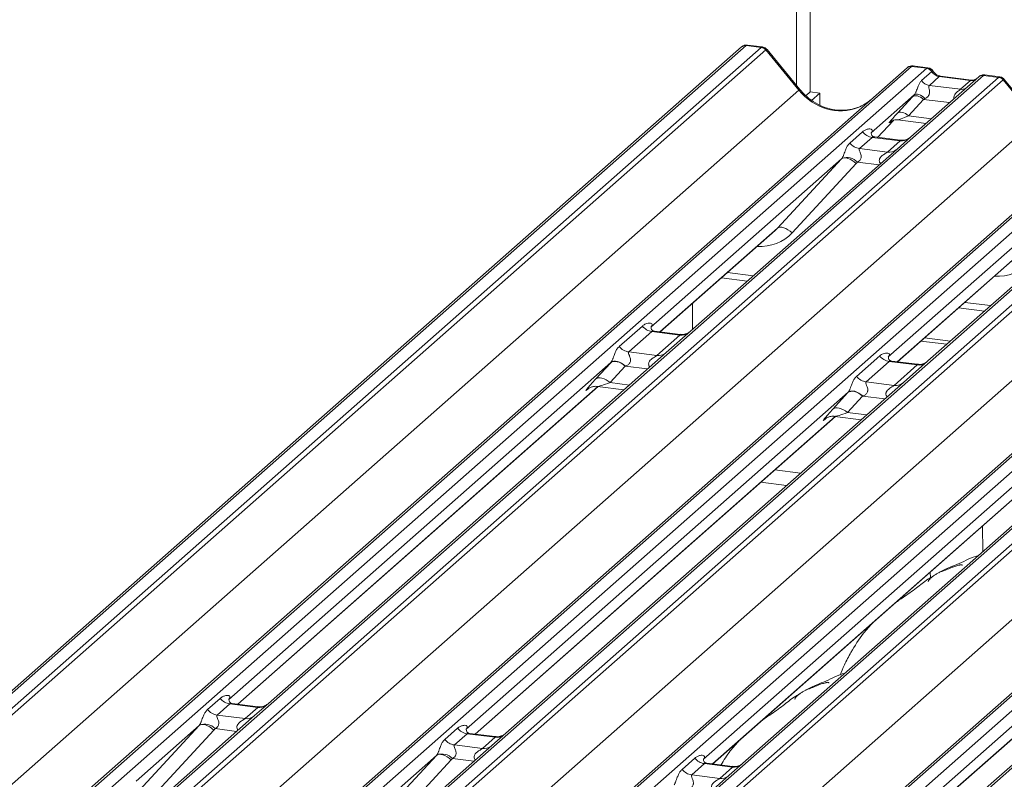
# Model space of a CAD drawing. Units: millimetres. Extents: x 5 to 415, y 5 to 292.
# Drawn here: x 240 to 252, y 136 to 145 of the extents above; entities that cross this region are included whole.
import ezdxf

# ---------------------------------------------------------------- set-up
doc = ezdxf.new("R2010")
doc.units = ezdxf.units.MM

msp = doc.modelspace()

# ---------------------------------------------------------------- linework, layer by layer
at = {"color": 7, "linetype": 'Continuous', "lineweight": 15}
for p, q in [((249.59921, 155.46997), (249.59921, 144.2694)), ((249.4394, 144.34545), (249.4394, 154.81114)), ((248.79855, 144.79473), (231.91062, 129.90097)), ((248.85146, 144.81015), (231.96354, 129.9164)), ((232.13947, 129.89423), (249.0274, 144.78798)), ((249.08031, 144.75923), (232.19238, 129.86548)), ((248.80687, 144.80073), (248.79908, 144.79475)), ((248.85146, 144.81015), (248.85486, 144.81281)), ((249.0274, 144.78798), (248.85146, 144.81015)), ((249.04195, 144.79396), (248.8674, 144.81595)), ((249.4662, 144.2904), (249.08076, 144.75959)), ((249.47955, 144.29657), (249.09499, 144.76469)), ((233.84183, 129.65767), (250.72976, 144.55142)), ((250.78267, 144.56684), (233.89474, 129.67309)), ((234.07068, 129.65092), (250.9586, 144.54468)), ((250.72976, 144.55142), (250.73017, 144.55178)), ((250.9586, 144.54468), (250.78267, 144.56684)), ((250.97302, 144.55067), (250.79812, 144.57271)), ((250.9586, 144.54468), (250.96041, 144.54614)), ((251.62029, 144.46131), (234.73236, 129.56756)), ((234.9083, 129.54539), (251.79622, 144.43915)), ((251.56737, 144.44589), (250.77236, 143.74475)), ((250.89929, 144.40186), (251.01847, 144.50696)), ((251.1053, 144.44777), (250.98909, 144.34529)), ((251.01908, 144.50746), (251.01847, 144.50696)), ((251.46765, 144.40212), (251.1053, 144.44777)), ((251.48265, 144.40804), (251.1203, 144.45369)), ((251.56907, 144.44731), (251.56635, 144.44498)), ((251.62029, 144.46131), (251.62204, 144.46278)), ((251.79622, 144.43915), (251.62029, 144.46131)), ((251.81077, 144.44512), (251.63587, 144.46716)), ((252.24838, 143.94773), (251.86382, 144.41585)), ((251.84914, 144.41039), (234.96121, 129.51664)), ((250.98909, 144.34529), (251.35144, 144.29964)), ((251.35144, 144.29964), (251.46765, 144.40212)), ((252.23503, 143.94156), (251.84959, 144.41075)), ((232.6093, 129.42401), (249.4662, 144.2904)), ((236.61066, 129.30883), (253.49858, 144.20258)), ((253.5515, 144.218), (236.66357, 129.32425)), ((236.8395, 129.30208), (253.72743, 144.19584)), ((249.59921, 144.2694), (249.55008, 144.22607)), ((249.59921, 144.2694), (249.71146, 144.25525)), ((249.71146, 144.25525), (249.61565, 144.17076)), ((249.71146, 144.114), (249.71146, 144.25525)), ((250.81195, 144.23365), (250.31059, 143.7915)), ((250.61677, 144.02134), (250.79322, 144.21337)), ((250.92122, 144.18261), (250.74477, 143.99059)), ((254.38912, 144.11247), (237.50119, 129.21872)), ((237.67712, 129.19655), (254.56505, 144.09031)), ((254.61796, 144.06155), (237.73004, 129.1678)), ((235.37812, 129.07517), (252.23503, 143.94156)), ((239.37948, 128.95999), (256.26741, 143.85374)), ((256.32032, 143.86916), (239.4324, 128.97541)), ((239.60833, 128.95325), (256.49626, 143.847)), ((250.38422, 143.73924), (250.56994, 143.9373)), ((250.53864, 143.9211), (250.54525, 143.92754)), ((250.62179, 143.94322), (250.95046, 143.90182)), ((257.15794, 143.76363), (240.27002, 128.86988)), ((240.44595, 128.84772), (257.33388, 143.74147)), ((250.06238, 143.67292), (250.21055, 143.80359)), ((250.3221, 143.73925), (250.17393, 143.60858)), ((250.31557, 143.7974), (250.31105, 143.7926)), ((250.64912, 143.69805), (250.3221, 143.73925)), ((250.64982, 143.70578), (250.35091, 143.74343)), ((250.77236, 143.74475), (250.61175, 143.60311)), ((257.38679, 143.71271), (240.49886, 128.81896)), ((250.17393, 143.60858), (250.50095, 143.56738)), ((250.50095, 143.56738), (250.64912, 143.69805)), ((238.14695, 128.72633), (255.00386, 143.59272)), ((242.14831, 128.61115), (259.03624, 143.5049)), ((259.08915, 143.52032), (242.20122, 128.62657)), ((242.37716, 128.60441), (259.26508, 143.49816)), ((250.61175, 143.60311), (248.20288, 141.47868)), ((259.92677, 143.41479), (243.03884, 128.52104)), ((249.96543, 143.48709), (247.74086, 141.52521)), ((249.21659, 142.67845), (249.96543, 143.48709)), ((250.13657, 143.4334), (249.38773, 142.62476)), ((240.91578, 128.37749), (257.77268, 143.24388)), ((253.38058, 143.25427), (250.9717, 141.12984)), ((252.73425, 143.13825), (250.50969, 141.17637)), ((247.84795, 141.46899), (249.19089, 142.65335)), ((250.61677, 141.12015), (251.95972, 142.30451)), ((248.56224, 142.09893), (248.86319, 142.06102)), ((248.22742, 141.80365), (248.22742, 141.50032)), ((251.33107, 141.75009), (251.63201, 141.71218)), ((247.37098, 141.29933), (247.64107, 141.53752)), ((247.75262, 141.47318), (247.48254, 141.23499)), ((248.07964, 141.43198), (247.75262, 141.47318)), ((248.08034, 141.43971), (247.78192, 141.4773)), ((247.80956, 141.19379), (248.07964, 141.43198)), ((248.20288, 141.47868), (247.91864, 141.228)), ((250.8916, 141.36252), (251.19255, 141.32461)), ((250.93403, 141.39994), (251.23497, 141.36202)), ((247.91864, 141.228), (243.27703, 137.13449)), ((247.48254, 141.23499), (247.80956, 141.19379)), ((247.27428, 141.11372), (242.81526, 137.18123)), ((247.09436, 140.91792), (247.27081, 141.10995)), ((250.13981, 140.95049), (250.40989, 141.18868)), ((250.52145, 141.12434), (250.25136, 140.88615)), ((250.84847, 141.08314), (250.52145, 141.12434)), ((250.84917, 141.09087), (250.55075, 141.12846)), ((250.57838, 140.84495), (250.84847, 141.08314)), ((250.9717, 141.12984), (250.68747, 140.87916)), ((247.44148, 141.06894), (247.26503, 140.87691)), ((250.68747, 140.87916), (246.04585, 136.78565)), ((250.25136, 140.88615), (250.57838, 140.84495)), ((242.9221, 137.12479), (247.12529, 140.83166)), ((250.04311, 140.76488), (245.58409, 136.8324)), ((247.0032, 140.80097), (247.01202, 140.80956)), ((247.11705, 140.8327), (247.42624, 140.79375)), ((249.86318, 140.56909), (250.03964, 140.76111)), ((250.21031, 140.7201), (250.03385, 140.52807)), ((253.45629, 140.53033), (248.81468, 136.43681)), ((245.69092, 136.77595), (249.89412, 140.48282)), ((252.81193, 140.41604), (248.35291, 136.48356)), ((249.77203, 140.45213), (249.78085, 140.46072)), ((249.88587, 140.48386), (250.19506, 140.44491)), ((256.22512, 140.18149), (251.58351, 136.08797)), ((248.45975, 136.42711), (252.66294, 140.13398)), ((255.58076, 140.0672), (251.12174, 136.13472)), ((249.0225, 139.71413), (249.32345, 139.67621)), ((251.22858, 136.07828), (255.43177, 139.78514)), ((242.56704, 137.06265), (242.71521, 137.19333)), ((242.82024, 137.18714), (242.81572, 137.18234)), ((242.82677, 137.12899), (242.6786, 136.99832)), ((243.15379, 137.08779), (242.82677, 137.12899)), ((243.15449, 137.09551), (242.85558, 137.13317)), ((243.00562, 136.95712), (243.15379, 137.08779)), ((243.27703, 137.13449), (243.11642, 136.99285)), ((243.11642, 136.99285), (240.87286, 135.01421)), ((242.6786, 136.99832), (243.00562, 136.95712)), ((241.72126, 136.06819), (242.4701, 136.87683)), ((242.4701, 136.87683), (241.73522, 136.22873)), ((245.33587, 136.71382), (245.48404, 136.84449)), ((245.58907, 136.8383), (245.58454, 136.8335)), ((242.64124, 136.82314), (241.8924, 136.0145)), ((245.5956, 136.78015), (245.44742, 136.64948)), ((245.92262, 136.73895), (245.5956, 136.78015)), ((245.92332, 136.74668), (245.62441, 136.78433)), ((245.77445, 136.60828), (245.92262, 136.73895)), ((246.04585, 136.78565), (245.88525, 136.64401)), ((245.88525, 136.64401), (243.64169, 134.66538)), ((245.44742, 136.64948), (245.77445, 136.60828)), ((244.49008, 135.71935), (245.23892, 136.52799)), ((245.23892, 136.52799), (244.50405, 135.87989)), ((248.1047, 136.36498), (248.25287, 136.49565)), ((248.35789, 136.48946), (248.35337, 136.48466)), ((245.41006, 136.4743), (244.66123, 135.66566)), ((248.36442, 136.43131), (248.21625, 136.30064)), ((248.69144, 136.39011), (248.36442, 136.43131)), ((248.69214, 136.39784), (248.39324, 136.43549)), ((248.54327, 136.25944), (248.69144, 136.39011)), ((248.81468, 136.43681), (248.65407, 136.29517)), ((248.65407, 136.29517), (246.41052, 134.31654)), ((248.21625, 136.30064), (248.54327, 136.25944))]:
    msp.add_line(p, q, dxfattribs=at)
at = {"color": 8, "linetype": 'Continuous', "lineweight": 15}
for p, q in [((248.85486, 144.81281), (248.8674, 144.81593)), ((251.22539, 144.14429), (250.92122, 144.18261)), ((250.74477, 143.99059), (251.01282, 143.95682)), ((250.38408, 143.73926), (250.56971, 143.93723)), ((250.54037, 143.92263), (250.53864, 143.9211)), ((250.40196, 143.41809), (250.15006, 143.44982)), ((247.84553, 141.46929), (249.21659, 142.67845)), ((250.61436, 141.12045), (251.98542, 142.32961)), ((248.634, 142.16222), (248.93494, 142.1243)), ((251.40282, 141.81338), (251.70377, 141.77546)), ((247.70117, 141.03622), (247.44148, 141.06894)), ((247.26503, 140.87691), (247.4886, 140.84875)), ((242.91968, 137.1251), (247.12287, 140.83197)), ((247.00718, 140.80447), (247.0032, 140.80097)), ((250.47, 140.68738), (250.21031, 140.7201)), ((250.03385, 140.52807), (250.25743, 140.49991)), ((245.68851, 136.77626), (249.8917, 140.48313)), ((249.776, 140.45563), (249.77203, 140.45213)), ((248.45733, 136.42742), (252.66053, 140.13429)), ((249.48635, 139.81988), (249.1854, 139.8578)), ((251.22616, 136.07858), (255.42935, 139.78545)), ((251.60844, 139.204), (251.61475, 138.90624)), ((251.00097, 138.59923), (250.99953, 138.66699)), ((242.90663, 136.80783), (242.65473, 136.83956)), ((245.67545, 136.45899), (245.42356, 136.49072))]:
    msp.add_line(p, q, dxfattribs=at)
at = {"color": 8, "linetype": 'Continuous', "lineweight": 15, "flags": 128}
for points in [[(251.1053, 144.44777), (251.11412, 144.45308), (251.1203, 144.45369)], [(251.46765, 144.40212), (251.47647, 144.40743), (251.48238, 144.40807)]]:
    msp.add_lwpolyline(points, dxfattribs=at)
at = {"color": 7, "linetype": 'Continuous', "lineweight": 15, "flags": 128}
for points in [[(250.92122, 144.18261), (250.90392, 144.19628), (250.88577, 144.20768), (250.86739, 144.21641), (250.84942, 144.22219), (250.83247, 144.2248), (250.81711, 144.22417), (250.80388, 144.22032), (250.79322, 144.21337)], [(250.94034, 144.19152), (250.92282, 144.20664), (250.90438, 144.21964), (250.88569, 144.23005), (250.86747, 144.23748), (250.85037, 144.24164), (250.83506, 144.24239), (250.82209, 144.23969), (250.81195, 144.23365)], [(250.74477, 143.99059), (250.72747, 144.00426), (250.70931, 144.01565), (250.69094, 144.02439), (250.67297, 144.03016), (250.65602, 144.03278), (250.64066, 144.03215), (250.62743, 144.02829), (250.61677, 144.02134)], [(249.96543, 143.48709), (249.97907, 143.49535), (249.99643, 143.49921), (250.01686, 143.49852), (250.03963, 143.49331), (250.06388, 143.48377), (250.08873, 143.47025), (250.11326, 143.45325), (250.13657, 143.4334)], [(249.21659, 142.67845), (249.23023, 142.68671), (249.24759, 142.69057), (249.26803, 142.68988), (249.29079, 142.68467), (249.31504, 142.67513), (249.33989, 142.66161), (249.36442, 142.64461), (249.38773, 142.62476)], [(247.44148, 141.06894), (247.4184, 141.08716), (247.3942, 141.10236), (247.3697, 141.114), (247.34574, 141.1217), (247.32314, 141.12519), (247.30266, 141.12435), (247.28502, 141.11921), (247.27081, 141.10995)], [(247.44507, 141.07029), (247.42195, 141.08884), (247.39769, 141.10438), (247.37312, 141.11639), (247.3491, 141.12444), (247.32646, 141.12826), (247.30598, 141.1277), (247.28839, 141.1228), (247.27428, 141.11372)], [(247.26503, 140.87691), (247.24195, 140.89514), (247.21775, 140.91033), (247.19325, 140.92198), (247.16929, 140.92968), (247.14668, 140.93317), (247.12621, 140.93233), (247.10857, 140.92719), (247.09436, 140.91792)], [(250.21031, 140.7201), (250.18723, 140.73832), (250.16303, 140.75352), (250.13853, 140.76517), (250.11457, 140.77287), (250.09196, 140.77636), (250.07149, 140.77552), (250.05385, 140.77037), (250.03964, 140.76111)], [(250.2139, 140.72145), (250.19078, 140.74), (250.16651, 140.75555), (250.14194, 140.76755), (250.11792, 140.7756), (250.09528, 140.77942), (250.07481, 140.77887), (250.05721, 140.77396), (250.04311, 140.76488)], [(250.03385, 140.52807), (250.01078, 140.5463), (249.98658, 140.56149), (249.96208, 140.57314), (249.93811, 140.58084), (249.91551, 140.58433), (249.89504, 140.58349), (249.87739, 140.57835), (249.86318, 140.56909)], [(242.4701, 136.87683), (242.48374, 136.88509), (242.50109, 136.88895), (242.52153, 136.88826), (242.5443, 136.88305), (242.56855, 136.87351), (242.5934, 136.85999), (242.61793, 136.84299), (242.64124, 136.82314)], [(245.23892, 136.52799), (245.25256, 136.53625), (245.26992, 136.54011), (245.29036, 136.53942), (245.31312, 136.53421), (245.33738, 136.52467), (245.36222, 136.51115), (245.38675, 136.49415), (245.41006, 136.4743)]]:
    msp.add_lwpolyline(points, dxfattribs=at)
at = {"color": 8, "linetype": 'Continuous', "lineweight": 15}
for centre, radius, start, end in [((248.84192, 144.74441), 0.06643, 81.74259, 130.760204), ((251.61071, 144.39568), 0.06632, 81.699284, 130.80351), ((249.48015, 144.2778), 0.0188, 91.874653, 137.915567), ((251.36544, 144.40075), 0.10208, 262.120357, 299.058871), ((250.66807, 143.8307), 0.134, 261.872549, 305.155673), ((250.51991, 143.69981), 0.13378, 261.851592, 306.41352), ((248.09826, 141.56578), 0.13508, 262.078208, 306.186904), ((247.82817, 141.32759), 0.13508, 262.078208, 306.186904), ((250.86708, 141.21694), 0.13508, 262.078208, 306.186904), ((250.597, 140.97875), 0.13508, 262.078208, 306.186904), ((243.17273, 137.22044), 0.134, 261.872549, 305.155673), ((243.02458, 137.08954), 0.13378, 261.851592, 306.41352), ((245.94156, 136.8716), 0.134, 261.872549, 305.155673), ((245.79341, 136.7407), 0.13378, 261.851592, 306.41352), ((248.71039, 136.52276), 0.134, 261.872549, 305.155673), ((248.56223, 136.39187), 0.13378, 261.851592, 306.41352)]:
    msp.add_arc(centre, radius, start, end, dxfattribs=at)
at = {"color": 7, "linetype": 'Continuous', "lineweight": 15}
for centre, radius, start, end in [((248.84596, 144.74428), 0.0691, 82.595888, 124.97484), ((249.01556, 144.70315), 0.08566, 40.895791, 82.058156), ((249.01607, 144.70608), 0.08396, 39.593999, 81.334257), ((250.77321, 144.50083), 0.06669, 81.841587, 130.661207), ((250.77513, 144.49972), 0.06879, 82.627645, 130.810808), ((250.94635, 144.45885), 0.08669, 33.707136, 81.875866), ((250.9473, 144.46242), 0.08474, 32.109497, 81.102375), ((251.61332, 144.39408), 0.06926, 82.763885, 129.737753), ((251.78439, 144.35431), 0.08566, 40.895791, 82.058156), ((251.78489, 144.35724), 0.08396, 39.593999, 81.334257), ((251.00747, 144.47402), 0.13004, 213.707136, 261.875866), ((250.34612, 143.90977), 0.1722, 218.068909, 261.983803), ((250.19794, 143.7791), 0.1722, 218.068909, 261.983803), ((250.02871, 143.33892), 0.16439, 42.423523, 111.043556), ((247.77663, 141.6437), 0.1722, 218.068909, 261.983803), ((247.50655, 141.40551), 0.1722, 218.068909, 261.983803), ((250.54546, 141.29486), 0.1722, 218.068909, 261.983803), ((250.27538, 141.05667), 0.1722, 218.068909, 261.983803), ((242.85078, 137.29951), 0.1722, 218.068909, 261.983803), ((242.70261, 137.16884), 0.1722, 218.068909, 261.983803), ((242.53338, 136.72866), 0.16439, 42.423523, 111.043556), ((245.61961, 136.95067), 0.1722, 218.068909, 261.983803), ((245.47144, 136.82), 0.1722, 218.068909, 261.983803), ((245.30221, 136.37982), 0.16439, 42.423523, 111.043556), ((248.38844, 136.60183), 0.1722, 218.068909, 261.983803), ((248.24026, 136.47116), 0.1722, 218.068909, 261.983803)]:
    msp.add_arc(centre, radius, start, end, dxfattribs=at)
for centre, major_axis, ratio, start_param, end_param in [((249.06481, 144.67013), (-0.02733, 0.12316), 0.40212983, 0.18766876, 0.21840826), ((249.11773, 144.7168), (-0.03742, 0.04243), 0.33333333, 6.2524458, 6.28318531), ((250.74525, 144.45842), (0.05156, 0.11422), 0.20377661, 0.39329153, 0.42403104), ((251.11422, 144.56878), (-0.02666, 0.11935), 0.91665008, 1.89620614, 2.82328147), ((251.83364, 144.32129), (-0.02733, 0.12316), 0.40212983, 0.18766876, 0.21840826), ((251.88655, 144.36796), (-0.03742, 0.04243), 0.33333333, 6.2524458, 6.28318531), ((249.90949, 144.68135), (-0.28732, 0.57583), 0.91341487, 3.06791717, 3.37988787), ((250.90347, 144.31566), (0.20647, 0.2158), 0.03463254, 1.99349805, 2.09746049), ((250.98946, 144.23211), (0.19298, 0.09597), 0.07008161, 4.31640069, 4.42036313), ((250.72702, 144.12364), (0.20647, 0.2158), 0.03463254, 2.09746049, 3.52863048), ((250.25612, 143.84972), (-0.02939, 0.07523), 0.91677047, 3.55207128, 3.65453886), ((249.90524, 143.54027), (0.06224, -0.05081), 0.82240197, 6.23565764, 6.33812523), ((249.96173, 143.59799), (0.17084, -0.16877), 0.86340896, 0.02786698, 0.13033456), ((248.86501, 143.00595), (0.34823, -0.33107), 0.85686568, 6.20780671, 6.29507317), ((247.39943, 141.22929), (0.24088, 0.25177), 0.03463254, 2.08053116, 2.09746049), ((247.51408, 141.11788), (0.22372, 0.09161), 0.07867742, 4.3498573, 4.36678663), ((247.22298, 141.03727), (0.24088, 0.25177), 0.03463254, 2.09746049, 3.52863048), ((250.16825, 140.88045), (0.24088, 0.25177), 0.03463254, 2.08053116, 2.09746049), ((250.28291, 140.76904), (0.22372, 0.09161), 0.07867742, 4.3498573, 4.36678663), ((249.9918, 140.68843), (0.24088, 0.25177), 0.03463254, 2.09746049, 3.52863048), ((242.76079, 137.23946), (-0.02939, 0.07523), 0.91677047, 3.55207128, 3.65453886), ((242.40991, 136.93001), (0.06224, -0.05081), 0.82240197, 6.23565764, 6.33812523), ((242.4664, 136.98773), (0.17084, -0.16877), 0.86340896, 0.02786698, 0.13033456), ((245.52962, 136.89062), (-0.02939, 0.07523), 0.91677047, 3.55207128, 3.65453886), ((245.17874, 136.58117), (0.06224, -0.05081), 0.82240197, 6.23565764, 6.33812523), ((245.23523, 136.63889), (0.17084, -0.16877), 0.86340896, 0.02786698, 0.13033456), ((248.29844, 136.54178), (-0.02939, 0.07523), 0.91677047, 3.55207128, 3.65453886)]:
    msp.add_ellipse(centre, major_axis=major_axis, ratio=ratio, start_param=start_param, end_param=end_param, dxfattribs=at)
at = {"color": 8, "linetype": 'Continuous', "lineweight": 15}
for centre, major_axis, ratio, start_param, end_param in [((249.0119, 144.6768), (0.03148, 0.11688), 0.29499052, 0.04229946, 0.37151404), ((249.0119, 144.6768), (0.08294, 0.08806), 0.11957641, 6.26784914, 6.7598777), ((250.79817, 144.45175), (-0.00233, 0.12108), 0.35988173, 6.2308324, 6.56146002), ((251.47657, 144.52312), (-0.02666, 0.11935), 0.91665008, 2.82328147, 3.39815165), ((251.78072, 144.32796), (0.03148, 0.11688), 0.29499052, 0.04229946, 0.37151404), ((251.78072, 144.32796), (0.08294, 0.08806), 0.11957641, 6.26784914, 6.7598777), ((249.90949, 144.68135), (-0.28732, 0.57583), 0.91341487, 1.80909155, 3.06791717), ((250.813, 144.04008), (0.19298, 0.09597), 0.07008161, 3.24659783, 4.31640069), ((248.9215, 143.06367), (0.45558, -0.45005), 0.86340896, 5.51515214, 6.31105228), ((251.69033, 142.71483), (0.45558, -0.45005), 0.86340896, 5.51515214, 6.31105228), ((247.33763, 140.92586), (0.22372, 0.09161), 0.07867742, 3.28005443, 4.3498573), ((250.10645, 140.57702), (0.22372, 0.09161), 0.07867742, 3.28005443, 4.3498573)]:
    msp.add_ellipse(centre, major_axis=major_axis, ratio=ratio, start_param=start_param, end_param=end_param, dxfattribs=at)
at = {"color": 7, "linetype": 'Continuous', "lineweight": 15}
for points, knots in [([(248.86757, 144.81454), (248.86137, 144.81547), (248.84522, 144.8179), (248.8231, 144.81234), (248.81116, 144.80288), (248.80722, 144.79975)], [0, 0, 0, 0, 0.29405416, 0.76665118, 1, 1, 1, 1]), ([(249.09408, 144.76383), (249.09161, 144.76727), (249.08338, 144.77876), (249.06438, 144.78982), (249.04806, 144.79207), (249.04156, 144.79297)], [0, 0, 0, 0, 0.20425876, 0.682667, 1, 1, 1, 1]), ([(250.79935, 144.57188), (250.79792, 144.5723), (250.7865, 144.57561), (250.76297, 144.57133), (250.74163, 144.56144), (250.73183, 144.55318), (250.73017, 144.55178)], [0, 0, 0, 0, 0.06027454, 0.48235654, 0.91254702, 1, 1, 1, 1]), ([(251.03084, 144.51281), (251.0272, 144.51841), (251.01819, 144.53228), (250.99711, 144.54588), (250.98012, 144.54866), (250.97287, 144.54985)], [0, 0, 0, 0, 0.27949798, 0.69245984, 1, 1, 1, 1]), ([(251.1203, 144.45369), (251.11453, 144.45472), (251.09771, 144.45771), (251.06792, 144.47241), (251.04367, 144.49531), (251.03311, 144.51138), (251.03063, 144.51515)], [0, 0, 0, 0, 0.17964884, 0.52395871, 0.88853061, 1, 1, 1, 1]), ([(251.52838, 144.41702), (251.5228, 144.4137), (251.50994, 144.40605), (251.49252, 144.40732), (251.48265, 144.40804)], [0, 0, 0, 0, 0.43369018, 1, 1, 1, 1]), ([(251.63586, 144.46593), (251.63223, 144.46672), (251.61839, 144.46977), (251.59314, 144.46303), (251.57139, 144.45215), (251.56384, 144.44193), (251.56288, 144.44064)], [0, 0, 0, 0, 0.13780127, 0.52642118, 0.94030225, 1, 1, 1, 1]), ([(251.86291, 144.415), (251.86044, 144.41843), (251.85221, 144.42992), (251.8332, 144.44098), (251.81689, 144.44324), (251.81038, 144.44413)], [0, 0, 0, 0, 0.20425876, 0.682667, 1, 1, 1, 1]), ([(250.16367, 144.09283), (250.13012, 144.0813), (250.06059, 144.05741), (249.94603, 144.05108), (249.82806, 144.0675), (249.71313, 144.10851), (249.60633, 144.17194), (249.52953, 144.23843), (249.4908, 144.28349), (249.47955, 144.29657)], [0, 0, 0, 0, 0.14848426, 0.30774447, 0.46603006, 0.62333899, 0.77992554, 0.93610536, 1, 1, 1, 1]), ([(250.81195, 144.23365), (250.81482, 144.23714), (250.81897, 144.24219), (250.82584, 144.25392), (250.83081, 144.2645), (250.83833, 144.28281), (250.8484, 144.31133), (250.86069, 144.345), (250.87664, 144.37796), (250.8915, 144.39364), (250.89929, 144.40186)], [0, 0, 0, 0, 0.05345219, 0.07744321, 0.14507001, 0.17411815, 0.29781609, 0.52224583, 0.74944161, 1, 1, 1, 1]), ([(250.98909, 144.34529), (250.98682, 144.34204), (250.98354, 144.33735), (250.98339, 144.32333), (250.9874, 144.30421), (250.99131, 144.28097), (250.99128, 144.26092), (250.98959, 144.24835), (250.98407, 144.23169), (250.97687, 144.21974), (250.96211, 144.20363), (250.94998, 144.19689), (250.94034, 144.19152)], [0, 0, 0, 0, 0.11713089, 0.16902945, 0.34558823, 0.50760155, 0.54676865, 0.64037193, 0.68151133, 0.78725717, 0.83085064, 1, 1, 1, 1]), ([(250.21055, 143.80359), (250.21298, 143.80565), (250.22447, 143.81535), (250.24821, 143.82895), (250.28074, 143.83837), (250.30671, 143.83801), (250.32027, 143.83033), (250.32407, 143.82152), (250.32396, 143.81382), (250.32116, 143.80552), (250.3173, 143.79991), (250.31557, 143.7974)], [0, 0, 0, 0, 0.06345241, 0.29939378, 0.53898518, 0.73492181, 0.84578391, 0.89381469, 0.93091257, 0.96900379, 1, 1, 1, 1]), ([(250.54, 143.92305), (250.54, 143.92305), (250.53908, 143.92226), (250.54136, 143.92419), (250.54752, 143.92821), (250.56191, 143.93609), (250.58717, 143.94336), (250.61056, 143.94649), (250.62242, 143.94286), (250.62328, 143.94259)], [0, 0, 0, 0, 0.00007344, 0.15466267, 0.26183554, 0.39530726, 0.67005801, 0.97591874, 1, 1, 1, 1]), ([(250.35162, 143.74387), (250.35015, 143.74389), (250.34016, 143.74401), (250.33254, 143.74965), (250.31747, 143.75741), (250.31, 143.78801), (250.31183, 143.79277), (250.31237, 143.79416)], [0, 0, 0, 0, 0.0349354, 0.237462, 0.53108904, 0.86328881, 1, 1, 1, 1]), ([(250.76053, 143.73379), (250.76065, 143.73388), (250.76091, 143.73408), (250.75584, 143.73023), (250.7434, 143.72226), (250.71538, 143.70971), (250.68141, 143.70135), (250.6575, 143.70658), (250.65044, 143.70813)], [0, 0, 0, 0, 0.07675951, 0.17415061, 0.29131795, 0.49169711, 0.84992352, 1, 1, 1, 1]), ([(249.96968, 143.49235), (249.96976, 143.49246), (249.97177, 143.49529), (249.97527, 143.50111), (249.98068, 143.51222), (249.98579, 143.52459), (249.99345, 143.54511), (250.00443, 143.57659), (250.01844, 143.61177), (250.03683, 143.64655), (250.05356, 143.66382), (250.06238, 143.67292)], [0, 0, 0, 0, 0.00148447, 0.03967508, 0.06933146, 0.11733141, 0.16457629, 0.29455571, 0.52400816, 0.74927931, 1, 1, 1, 1]), ([(250.17393, 143.60858), (250.1722, 143.60602), (250.16913, 143.60149), (250.17141, 143.58787), (250.18076, 143.56635), (250.19184, 143.53842), (250.19412, 143.51333), (250.19225, 143.4973), (250.18697, 143.48282), (250.17539, 143.46649), (250.16248, 143.45659), (250.15268, 143.45115), (250.15031, 143.44995), (250.15006, 143.44982)], [0, 0, 0, 0, 0.09096682, 0.16112901, 0.33717557, 0.54573348, 0.62889716, 0.68392457, 0.75931953, 0.83024568, 0.95962015, 0.99585167, 1, 1, 1, 1]), ([(247.64107, 141.53752), (247.64469, 141.54052), (247.65974, 141.55297), (247.68905, 141.56731), (247.72256, 141.57336), (247.7442, 141.56915), (247.75355, 141.56072), (247.7549, 141.55056), (247.75272, 141.54187), (247.74783, 141.53306), (247.74301, 141.52763), (247.74086, 141.52521)], [0, 0, 0, 0, 0.09129847, 0.37913405, 0.62164829, 0.75601632, 0.85424969, 0.89668579, 0.93166592, 0.96958144, 1, 1, 1, 1]), ([(247.78254, 141.4778), (247.78085, 141.47783), (247.77062, 141.47797), (247.76199, 141.48372), (247.74791, 141.49364), (247.73878, 141.51928), (247.74433, 141.53081), (247.74302, 141.52884), (247.74298, 141.52879)], [0, 0, 0, 0, 0.04066482, 0.24543593, 0.54401333, 0.84739572, 0.99573961, 1, 1, 1, 1]), ([(248.19115, 141.46779), (248.19129, 141.4679), (248.19167, 141.46821), (248.18768, 141.46511), (248.17706, 141.45806), (248.15037, 141.44499), (248.11535, 141.43533), (248.0892, 141.44051), (248.0809, 141.44216)], [0, 0, 0, 0, 0.058870438, 0.156492219, 0.266326557, 0.446440338, 0.824303959, 1, 1, 1, 1]), ([(247.27428, 141.11372), (247.27569, 141.11542), (247.27906, 141.11946), (247.28386, 141.12752), (247.28926, 141.13856), (247.29438, 141.15096), (247.30204, 141.17149), (247.31304, 141.203), (247.32704, 141.23818), (247.34544, 141.27296), (247.36217, 141.29023), (247.37098, 141.29933)], [0, 0, 0, 0, 0.02695001, 0.06401124, 0.09306728, 0.13938717, 0.18588535, 0.3125494, 0.53614923, 0.75567442, 1, 1, 1, 1]), ([(247.48254, 141.23499), (247.4808, 141.23243), (247.47774, 141.2279), (247.48001, 141.21429), (247.48936, 141.19276), (247.50045, 141.16484), (247.50273, 141.13974), (247.50085, 141.12372), (247.49558, 141.10923), (247.48248, 141.09081), (247.46466, 141.07836), (247.44988, 141.07227), (247.44507, 141.07029)], [0, 0, 0, 0, 0.08460874, 0.14986698, 0.31360885, 0.50758971, 0.58494071, 0.636122, 0.70624727, 0.77221607, 0.92587367, 1, 1, 1, 1]), ([(250.40989, 141.18868), (250.41352, 141.19168), (250.42856, 141.20413), (250.45788, 141.21847), (250.49139, 141.22452), (250.51302, 141.22031), (250.52237, 141.21188), (250.52372, 141.20172), (250.52155, 141.19303), (250.51666, 141.18422), (250.51184, 141.17879), (250.50969, 141.17637)], [0, 0, 0, 0, 0.09129847, 0.37913405, 0.62164829, 0.75601632, 0.85424969, 0.89668579, 0.93166592, 0.96958144, 1, 1, 1, 1]), ([(250.55137, 141.12896), (250.54968, 141.12899), (250.53945, 141.12913), (250.53081, 141.13488), (250.51673, 141.1448), (250.50761, 141.17044), (250.51316, 141.18197), (250.51185, 141.18), (250.51181, 141.17995)], [0, 0, 0, 0, 0.04066482, 0.24543593, 0.54401333, 0.84739572, 0.99573961, 1, 1, 1, 1]), ([(250.95997, 141.11895), (250.96012, 141.11906), (250.9605, 141.11937), (250.95651, 141.11627), (250.94589, 141.10922), (250.9192, 141.09615), (250.88417, 141.08649), (250.85802, 141.09168), (250.84972, 141.09332)], [0, 0, 0, 0, 0.05887044, 0.15649222, 0.26632656, 0.44644034, 0.82430396, 1, 1, 1, 1]), ([(250.04311, 140.76488), (250.04452, 140.76658), (250.04788, 140.77062), (250.05269, 140.77868), (250.05809, 140.78972), (250.0632, 140.80212), (250.07087, 140.82265), (250.08186, 140.85416), (250.09587, 140.88934), (250.11427, 140.92413), (250.131, 140.94139), (250.13981, 140.95049)], [0, 0, 0, 0, 0.026950012, 0.064011245, 0.093067285, 0.139387166, 0.185885352, 0.312549403, 0.536149233, 0.755674415, 1, 1, 1, 1]), ([(250.25136, 140.88615), (250.24963, 140.8836), (250.24656, 140.87906), (250.24884, 140.86545), (250.25819, 140.84392), (250.26927, 140.816), (250.27155, 140.7909), (250.26968, 140.77488), (250.2644, 140.76039), (250.2513, 140.74197), (250.23349, 140.72952), (250.21871, 140.72343), (250.2139, 140.72145)], [0, 0, 0, 0, 0.084608738, 0.149866977, 0.313608848, 0.507589707, 0.584940709, 0.636122002, 0.706247267, 0.77221607, 0.925873674, 1, 1, 1, 1]), ([(247.00673, 140.80502), (247.00672, 140.80501), (247.00573, 140.80416), (247.00828, 140.80631), (247.01515, 140.81098), (247.03183, 140.82065), (247.06229, 140.83131), (247.0944, 140.83666), (247.11339, 140.83198), (247.11807, 140.83083)], [0, 0, 0, 0, 0.00169425, 0.13335769, 0.23252836, 0.35499945, 0.6037611, 0.90231942, 1, 1, 1, 1]), ([(249.77556, 140.45618), (249.77555, 140.45617), (249.77456, 140.45532), (249.7771, 140.45747), (249.78398, 140.46214), (249.80066, 140.47181), (249.83112, 140.48247), (249.86323, 140.48782), (249.88221, 140.48314), (249.88689, 140.48199)], [0, 0, 0, 0, 0.00169425, 0.13335769, 0.23252836, 0.35499945, 0.6037611, 0.90231942, 1, 1, 1, 1]), ([(251.56246, 138.86013), (251.56191, 138.85998), (251.47329, 138.83643), (251.35404, 138.76558), (251.17869, 138.70683), (251.11102, 138.66522), (251.10174, 138.65951)], [0, 0, 0, 0, 0.0030816, 0.48822775, 0.9298016, 1, 1, 1, 1]), ([(251.37305, 138.74294), (251.37248, 138.74556), (251.37127, 138.75115), (251.36378, 138.75302), (251.35283, 138.75143), (251.34572, 138.74989), (251.34013, 138.74857), (251.32122, 138.74384), (251.28359, 138.73331), (251.23397, 138.71379), (251.1985, 138.69813), (251.15468, 138.68197), (251.12118, 138.66876), (251.08686, 138.65322), (251.05278, 138.63397), (251.02119, 138.61102), (250.99643, 138.58755), (250.98021, 138.5678), (250.97168, 138.55458), (250.97668, 138.55525), (250.97819, 138.55546)], [0, 0, 0, 0, 0.093834994, 0.199295633, 0.233106308, 0.246016685, 0.256946467, 0.266755565, 0.331337725, 0.389410053, 0.508781302, 0.561406002, 0.608056899, 0.652031648, 0.698260931, 0.752903665, 0.822053834, 0.896193944, 0.968440369, 1, 1, 1, 1]), ([(251.02926, 138.61616), (251.01001, 138.60503), (250.93984, 138.56452), (250.84038, 138.47936), (250.70865, 138.38607), (250.62475, 138.33258), (250.59163, 138.30724), (250.59147, 138.30712)], [0, 0, 0, 0, 0.12516229, 0.45595356, 0.81088451, 0.99911276, 1, 1, 1, 1]), ([(250.33049, 138.07695), (250.2937, 138.03624), (250.19836, 137.93073), (250.08928, 137.76077), (250.00038, 137.59429), (249.96326, 137.50382), (249.94673, 137.46352)], [0, 0, 0, 0, 0.23066098, 0.59779199, 0.8208462, 1, 1, 1, 1]), ([(250.00683, 137.48819), (250.00627, 137.48804), (249.91765, 137.46449), (249.7984, 137.39363), (249.62305, 137.33489), (249.55539, 137.29328), (249.54611, 137.28757)], [0, 0, 0, 0, 0.0030816, 0.48822775, 0.9298016, 1, 1, 1, 1]), ([(249.81742, 137.371), (249.81685, 137.37362), (249.81563, 137.37921), (249.80815, 137.38108), (249.7972, 137.37948), (249.79009, 137.37795), (249.78449, 137.37662), (249.76558, 137.3719), (249.72796, 137.36137), (249.67834, 137.34184), (249.64287, 137.32619), (249.59905, 137.31003), (249.56555, 137.29682), (249.53122, 137.28128), (249.49715, 137.26203), (249.46556, 137.23908), (249.44079, 137.21561), (249.42457, 137.19586), (249.41605, 137.18263), (249.42104, 137.18331), (249.42256, 137.18352)], [0, 0, 0, 0, 0.09383499, 0.19929563, 0.23310631, 0.24601668, 0.25694647, 0.26675557, 0.33133773, 0.38941005, 0.5087813, 0.561406, 0.6080569, 0.65203165, 0.69826093, 0.75290367, 0.82205383, 0.89619394, 0.96844037, 1, 1, 1, 1]), ([(242.71521, 137.19333), (242.71765, 137.19539), (242.72914, 137.20509), (242.75288, 137.21869), (242.78541, 137.22811), (242.81138, 137.22775), (242.82493, 137.22007), (242.82874, 137.21126), (242.82862, 137.20356), (242.82582, 137.19526), (242.82197, 137.18965), (242.82024, 137.18714)], [0, 0, 0, 0, 0.06345241, 0.29939378, 0.53898518, 0.73492181, 0.84578391, 0.89381469, 0.93091257, 0.96900379, 1, 1, 1, 1]), ([(242.85629, 137.13361), (242.85482, 137.13363), (242.84483, 137.13375), (242.83721, 137.13938), (242.82214, 137.14714), (242.81467, 137.17775), (242.8165, 137.18251), (242.81703, 137.1839)], [0, 0, 0, 0, 0.0349354, 0.237462, 0.53108904, 0.86328881, 1, 1, 1, 1]), ([(249.47363, 137.24422), (249.45437, 137.23309), (249.38421, 137.19258), (249.28475, 137.10742), (249.15301, 137.01412), (249.06911, 136.96064), (249.03599, 136.9353), (249.03584, 136.93518)], [0, 0, 0, 0, 0.12516229, 0.45595356, 0.81088451, 0.99911276, 1, 1, 1, 1]), ([(242.47435, 136.88209), (242.47443, 136.8822), (242.47643, 136.88503), (242.47994, 136.89085), (242.48535, 136.90195), (242.49046, 136.91433), (242.49812, 136.93485), (242.5091, 136.96633), (242.5231, 137.00151), (242.5415, 137.03629), (242.55823, 137.05356), (242.56704, 137.06265)], [0, 0, 0, 0, 0.00148447, 0.03967508, 0.06933146, 0.11733141, 0.16457629, 0.29455571, 0.52400816, 0.74927931, 1, 1, 1, 1]), ([(243.26364, 137.12239), (243.26269, 137.12167), (243.26015, 137.11977), (243.24781, 137.11182), (243.22021, 137.09956), (243.18606, 137.09108), (243.16216, 137.09632), (243.15511, 137.09786)], [0, 0, 0, 0, 0.07878035, 0.20947834, 0.43299757, 0.83259248, 1, 1, 1, 1]), ([(242.6786, 136.99832), (242.67687, 136.99576), (242.6738, 136.99123), (242.67608, 136.97761), (242.68542, 136.95608), (242.69651, 136.92816), (242.69879, 136.90307), (242.69692, 136.88704), (242.69164, 136.87256), (242.68006, 136.85623), (242.66715, 136.84633), (242.65734, 136.84089), (242.65498, 136.83969), (242.65473, 136.83956)], [0, 0, 0, 0, 0.090966819, 0.161129009, 0.337175567, 0.545733477, 0.628897164, 0.68392457, 0.759319529, 0.830245679, 0.959620153, 0.995851673, 1, 1, 1, 1]), ([(245.48404, 136.84449), (245.48648, 136.84655), (245.49796, 136.85625), (245.52171, 136.86985), (245.55424, 136.87927), (245.58021, 136.87891), (245.59376, 136.87123), (245.59757, 136.86242), (245.59745, 136.85472), (245.59465, 136.84642), (245.5908, 136.84081), (245.58907, 136.8383)], [0, 0, 0, 0, 0.06345241, 0.29939378, 0.53898518, 0.73492181, 0.84578391, 0.89381469, 0.93091257, 0.96900379, 1, 1, 1, 1]), ([(245.62511, 136.78477), (245.62364, 136.78479), (245.61366, 136.78491), (245.60604, 136.79055), (245.59096, 136.79831), (245.58349, 136.82891), (245.58533, 136.83367), (245.58586, 136.83506)], [0, 0, 0, 0, 0.0349354, 0.237462, 0.53108904, 0.86328881, 1, 1, 1, 1]), ([(246.03403, 136.77468), (246.03414, 136.77477), (246.03441, 136.77498), (246.02933, 136.77113), (246.0169, 136.76316), (245.98888, 136.75061), (245.9549, 136.74225), (245.93099, 136.74748), (245.92393, 136.74903)], [0, 0, 0, 0, 0.07675951, 0.17415061, 0.29131795, 0.49169711, 0.84992352, 1, 1, 1, 1]), ([(245.24318, 136.53325), (245.24325, 136.53336), (245.24526, 136.53619), (245.24876, 136.54201), (245.25418, 136.55311), (245.25928, 136.56549), (245.26694, 136.58601), (245.27792, 136.61749), (245.29193, 136.65267), (245.31033, 136.68745), (245.32706, 136.70472), (245.33587, 136.71382)], [0, 0, 0, 0, 0.00148447, 0.03967508, 0.06933146, 0.11733141, 0.16457629, 0.29455571, 0.52400816, 0.74927931, 1, 1, 1, 1]), ([(245.44742, 136.64948), (245.44569, 136.64692), (245.44262, 136.64239), (245.4449, 136.62877), (245.45425, 136.60724), (245.46534, 136.57932), (245.46761, 136.55423), (245.46574, 136.5382), (245.46046, 136.52372), (245.44889, 136.50739), (245.43597, 136.49749), (245.42617, 136.49205), (245.4238, 136.49085), (245.42356, 136.49072)], [0, 0, 0, 0, 0.09096682, 0.16112901, 0.33717557, 0.54573348, 0.62889716, 0.68392457, 0.75931953, 0.83024568, 0.95962015, 0.99585167, 1, 1, 1, 1]), ([(248.77485, 136.70501), (248.73773, 136.66457), (248.65685, 136.57649), (248.59205, 136.4716), (248.557, 136.41486)], [0, 0, 0, 0, 0.45908543, 1, 1, 1, 1]), ([(248.25287, 136.49565), (248.2553, 136.49771), (248.26679, 136.50741), (248.29053, 136.52101), (248.32306, 136.53043), (248.34904, 136.53007), (248.36259, 136.52239), (248.36639, 136.51358), (248.36628, 136.50588), (248.36348, 136.49758), (248.35962, 136.49197), (248.35789, 136.48946)], [0, 0, 0, 0, 0.06345241, 0.29939378, 0.53898518, 0.73492181, 0.84578391, 0.89381469, 0.93091257, 0.96900379, 1, 1, 1, 1]), ([(248.39394, 136.43593), (248.39247, 136.43595), (248.38248, 136.43607), (248.37486, 136.44171), (248.35979, 136.44947), (248.35232, 136.48007), (248.35415, 136.48483), (248.35469, 136.48622)], [0, 0, 0, 0, 0.0349354, 0.237462, 0.53108904, 0.86328881, 1, 1, 1, 1]), ([(248.80285, 136.42585), (248.80297, 136.42594), (248.80323, 136.42614), (248.79816, 136.42229), (248.78572, 136.41432), (248.7577, 136.40177), (248.72373, 136.39341), (248.69982, 136.39864), (248.69276, 136.40019)], [0, 0, 0, 0, 0.07675951, 0.174150614, 0.291317948, 0.49169711, 0.849923522, 1, 1, 1, 1]), ([(248.012, 136.18441), (248.01208, 136.18452), (248.01409, 136.18735), (248.01759, 136.19317), (248.02301, 136.20427), (248.02811, 136.21665), (248.03577, 136.23717), (248.04675, 136.26865), (248.06076, 136.30383), (248.07915, 136.33861), (248.09588, 136.35588), (248.1047, 136.36498)], [0, 0, 0, 0, 0.00148447, 0.03967508, 0.06933146, 0.11733141, 0.16457629, 0.29455571, 0.52400816, 0.74927931, 1, 1, 1, 1]), ([(248.21625, 136.30064), (248.21452, 136.29808), (248.21145, 136.29355), (248.21373, 136.27993), (248.22308, 136.25841), (248.23416, 136.23048), (248.23644, 136.20539), (248.23457, 136.18936), (248.22929, 136.17488), (248.21771, 136.15855), (248.2048, 136.14865), (248.195, 136.14321), (248.19263, 136.14201), (248.19239, 136.14188)], [0, 0, 0, 0, 0.09096682, 0.16112901, 0.33717557, 0.54573348, 0.62889716, 0.68392457, 0.75931953, 0.83024568, 0.95962015, 0.99585167, 1, 1, 1, 1])]:
    msp.add_open_spline(points, degree=3, knots=knots, dxfattribs=at)
at = {"color": 8, "linetype": 'Continuous', "lineweight": 15}
for points, knots in [([(250.96041, 144.54614), (250.96498, 144.54942), (250.96972, 144.55281), (250.97289, 144.55055), (250.973, 144.55047)], [0, 0, 0, 0, 0.964151559, 1, 1, 1, 1]), ([(251.01908, 144.50746), (251.02349, 144.51014), (251.03044, 144.51436), (251.03057, 144.51312), (251.03062, 144.51266)], [0, 0, 0, 0, 0.63517804, 1, 1, 1, 1]), ([(251.62204, 144.46278), (251.62643, 144.46608), (251.63097, 144.4695), (251.63567, 144.46705), (251.63584, 144.46697)], [0, 0, 0, 0, 0.96494739, 1, 1, 1, 1]), ([(251.27849, 144.19111), (251.27784, 144.19367), (251.27547, 144.20302), (251.27667, 144.21495), (251.28243, 144.23348), (251.29039, 144.24559), (251.30643, 144.26391), (251.32387, 144.27862), (251.34035, 144.29073), (251.34803, 144.29672), (251.35027, 144.29863), (251.35144, 144.29964)], [0, 0, 0, 0, 0.0505978, 0.18452632, 0.22225827, 0.4266134, 0.45939748, 0.70945418, 0.8889081, 0.94184539, 1, 1, 1, 1]), ([(250.35087, 143.7432), (250.35037, 143.74335), (250.34365, 143.74526), (250.33457, 143.74414), (250.32596, 143.74206), (250.32325, 143.74009), (250.3221, 143.73925)], [0, 0, 0, 0, 0.041618726, 0.558002606, 0.811516876, 1, 1, 1, 1]), ([(250.64912, 143.69805), (250.65081, 143.69989), (250.65379, 143.70315), (250.65287, 143.70555), (250.65067, 143.70509), (250.64985, 143.70492)], [0, 0, 0, 0, 0.44786148, 0.79329449, 1, 1, 1, 1]), ([(250.41998, 143.43398), (250.41772, 143.43608), (250.411, 143.4423), (250.40626, 143.45516), (250.40406, 143.47108), (250.40682, 143.48433), (250.41666, 143.50495), (250.43937, 143.52776), (250.46893, 143.5467), (250.4885, 143.55845), (250.49709, 143.56419), (250.4998, 143.56643), (250.50095, 143.56738)], [0, 0, 0, 0, 0.04677391, 0.13892992, 0.20053737, 0.29175593, 0.34018953, 0.55012436, 0.77439944, 0.89595492, 0.95563154, 1, 1, 1, 1]), ([(247.78184, 141.47666), (247.77782, 141.4773), (247.7691, 141.47869), (247.75878, 141.47714), (247.75443, 141.47435), (247.75262, 141.47318)], [0, 0, 0, 0, 0.33291325, 0.7222395, 1, 1, 1, 1]), ([(248.07964, 141.43198), (248.08133, 141.43382), (248.08431, 141.43708), (248.08339, 141.43948), (248.08119, 141.43902), (248.08037, 141.43885)], [0, 0, 0, 0, 0.44799222, 0.79352606, 1, 1, 1, 1]), ([(247.72785, 141.05975), (247.72417, 141.06462), (247.71809, 141.07268), (247.71335, 141.08794), (247.71321, 141.1013), (247.7185, 141.11989), (247.73615, 141.1446), (247.76505, 141.16548), (247.78996, 141.18052), (247.80342, 141.18888), (247.80775, 141.19235), (247.80956, 141.19379)], [0, 0, 0, 0, 0.09246217, 0.15297498, 0.24088401, 0.29213473, 0.44708629, 0.69514443, 0.84205831, 0.93423649, 1, 1, 1, 1]), ([(250.55067, 141.12783), (250.54665, 141.12846), (250.53792, 141.12985), (250.52761, 141.1283), (250.52326, 141.12551), (250.52145, 141.12434)], [0, 0, 0, 0, 0.33291325, 0.7222395, 1, 1, 1, 1]), ([(250.84847, 141.08314), (250.85015, 141.08498), (250.85314, 141.08824), (250.85222, 141.09064), (250.85002, 141.09018), (250.8492, 141.09001)], [0, 0, 0, 0, 0.44799222, 0.79352606, 1, 1, 1, 1]), ([(250.49668, 140.71091), (250.493, 140.71578), (250.48691, 140.72384), (250.48218, 140.7391), (250.48204, 140.75246), (250.48733, 140.77105), (250.50498, 140.79576), (250.53388, 140.81664), (250.55879, 140.83168), (250.57225, 140.84004), (250.57658, 140.84351), (250.57838, 140.84495)], [0, 0, 0, 0, 0.09246217, 0.15297498, 0.24088401, 0.29213473, 0.44708629, 0.69514443, 0.84205831, 0.93423649, 1, 1, 1, 1]), ([(242.85554, 137.13294), (242.85504, 137.13309), (242.84832, 137.135), (242.83924, 137.13388), (242.83063, 137.1318), (242.82792, 137.12983), (242.82677, 137.12899)], [0, 0, 0, 0, 0.04161873, 0.55800261, 0.81151688, 1, 1, 1, 1]), ([(243.15379, 137.08779), (243.15547, 137.08963), (243.15846, 137.09289), (243.15754, 137.09528), (243.15534, 137.09483), (243.15452, 137.09466)], [0, 0, 0, 0, 0.44786148, 0.79329449, 1, 1, 1, 1]), ([(242.92465, 136.82372), (242.92239, 136.82582), (242.91567, 136.83204), (242.91093, 136.8449), (242.90873, 136.86082), (242.91149, 136.87407), (242.92133, 136.89469), (242.94404, 136.9175), (242.9736, 136.93644), (242.99317, 136.94818), (243.00176, 136.95393), (243.00447, 136.95616), (243.00562, 136.95712)], [0, 0, 0, 0, 0.04677391, 0.13892992, 0.20053737, 0.29175593, 0.34018953, 0.55012436, 0.77439944, 0.89595492, 0.95563154, 1, 1, 1, 1]), ([(245.62437, 136.7841), (245.62387, 136.78425), (245.61715, 136.78616), (245.60807, 136.78504), (245.59945, 136.78296), (245.59675, 136.78099), (245.5956, 136.78015)], [0, 0, 0, 0, 0.04161873, 0.55800261, 0.81151688, 1, 1, 1, 1]), ([(245.92262, 136.73895), (245.9243, 136.74079), (245.92729, 136.74405), (245.92637, 136.74645), (245.92417, 136.74599), (245.92334, 136.74582)], [0, 0, 0, 0, 0.44786148, 0.79329449, 1, 1, 1, 1]), ([(245.69348, 136.47488), (245.69122, 136.47698), (245.6845, 136.4832), (245.67976, 136.49606), (245.67756, 136.51198), (245.68032, 136.52523), (245.69016, 136.54585), (245.71286, 136.56866), (245.74243, 136.5876), (245.762, 136.59934), (245.77059, 136.60509), (245.77329, 136.60732), (245.77445, 136.60828)], [0, 0, 0, 0, 0.04677391, 0.13892992, 0.20053737, 0.29175593, 0.34018953, 0.55012436, 0.77439944, 0.89595492, 0.95563154, 1, 1, 1, 1]), ([(248.3932, 136.43526), (248.39269, 136.43541), (248.38597, 136.43732), (248.37689, 136.4362), (248.36828, 136.43412), (248.36558, 136.43215), (248.36442, 136.43131)], [0, 0, 0, 0, 0.04161873, 0.55800261, 0.81151688, 1, 1, 1, 1]), ([(248.69144, 136.39011), (248.69313, 136.39195), (248.69611, 136.39521), (248.6952, 136.39761), (248.69299, 136.39715), (248.69217, 136.39698)], [0, 0, 0, 0, 0.44786148, 0.79329449, 1, 1, 1, 1]), ([(248.46231, 136.12604), (248.46004, 136.12814), (248.45333, 136.13436), (248.44859, 136.14722), (248.44638, 136.16314), (248.44915, 136.17639), (248.45898, 136.19701), (248.48169, 136.21982), (248.51125, 136.23876), (248.53082, 136.25051), (248.53941, 136.25625), (248.54212, 136.25849), (248.54327, 136.25944)], [0, 0, 0, 0, 0.04677391, 0.13892992, 0.20053737, 0.29175593, 0.34018953, 0.55012436, 0.77439944, 0.89595492, 0.95563154, 1, 1, 1, 1])]:
    msp.add_open_spline(points, degree=3, knots=knots, dxfattribs=at)

doc.saveas('drawing.dxf')
